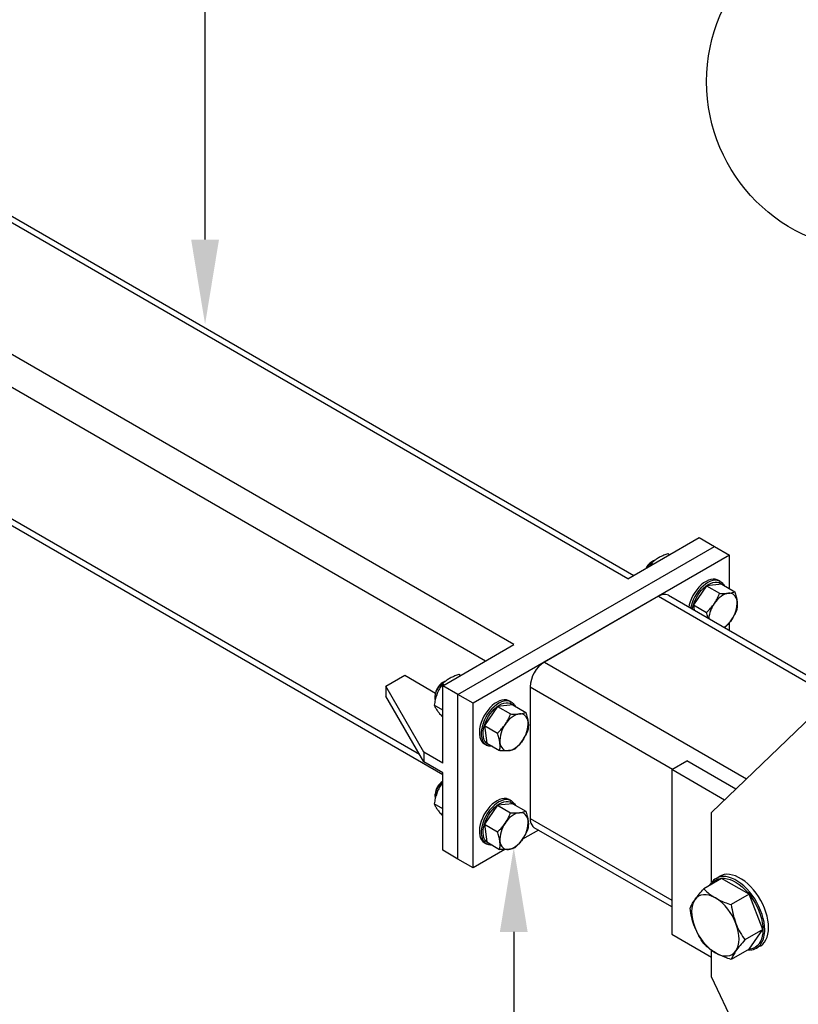
# Model space of a CAD drawing. Units: inches. Extents: x 169826 to 178236, y -24585 to -18645.
# Drawn here: x 174964 to 175138, y -22905 to -22685 of the extents above; entities that cross this region are included whole.
import ezdxf
from ezdxf import colors
from ezdxf.entities.mleader import LeaderData, LeaderLine
from ezdxf.math import Vec2, Vec3

# ---------------------------------------------------------------- set-up
doc = ezdxf.new("R2010")
doc.units = ezdxf.units.IN
doc.header["$LTSCALE"] = 150
doc.header["$MEASUREMENT"] = 0
doc.layers.add('고정대', color=3, linetype='Continuous')
doc.styles.get("Standard").update_dxf_attribs({"font": 'txt.shx', "bigfont": 'whgtxt.shx'})

msp = doc.modelspace()

# ---------------------------------------------------------------- linework, layer by layer
for p, q in [((175099.85, -22809.74), (174859.01, -22670.71)), ((174861.26, -22670.49), (175101.16, -22808.98)), ((175074.46, -22824.39), (174833.63, -22685.36)), ((175068.12, -22828.06), (174830.45, -22690.86)), ((175053.42, -22848.89), (174830.45, -22720.17)), ((175058.6, -22853.39), (174831.38, -22722.23)), ((175099.85, -22809.74), (175115.71, -22800.58)), ((175115.71, -22800.58), (175119.1, -22802.53)), ((175061.98, -22835.51), (175119.1, -22802.53)), ((175119.1, -22802.53), (175122.48, -22804.49)), ((175122.48, -22804.49), (175065.37, -22837.46)), ((175105.14, -22805.96), (175105.56, -22805.71)), ((175109.08, -22804.41), (175108.73, -22804.21)), ((175122.48, -22811.99), (175122.48, -22804.49)), ((175105.07, -22806.32), (175104.67, -22806.96)), ((175105.42, -22806.52), (175105.07, -22806.32)), ((175119.96, -22810.08), (175120.38, -22810.32)), ((175117.35, -22811.32), (175114.44, -22815.57)), ((175120.74, -22810.98), (175117.35, -22811.32)), ((175117.35, -22811.32), (175120.24, -22812.98)), ((175120.49, -22810.39), (175120.38, -22810.32)), ((175120.74, -22810.98), (175123.63, -22812.65)), ((175106.62, -22813.65), (175081.23, -22828.3)), ((175106.62, -22813.65), (175145.27, -22835.96)), ((175108.86, -22813.43), (175146.26, -22835.01)), ((175114.44, -22815.57), (175117.33, -22817.24)), ((175114.44, -22815.57), (175114.59, -22816.73)), ((175118.46, -22861.76), (175162.89, -22819.01)), ((175122.48, -22821.29), (175122.48, -22819.44)), ((175058.6, -22833.55), (175074.46, -22824.39)), ((175081.23, -22828.3), (175126.24, -22854.28)), ((175045.91, -22833.68), (175050.14, -22831.24)), ((175050.14, -22831.24), (175056.97, -22835.18)), ((175062.55, -22831.27), (175062.19, -22831.07)), ((175054.37, -22848.33), (175045.91, -22833.68)), ((175045.91, -22833.68), (175045.91, -22835.88)), ((175058.88, -22833.39), (175058.53, -22833.19)), ((175058.6, -22832.82), (175059.02, -22832.58)), ((175061.98, -22835.51), (175058.6, -22833.55)), ((175058.6, -22850.77), (175058.6, -22833.55)), ((175078.06, -22833.8), (175078.06, -22863.11)), ((175078.06, -22833.8), (175109.79, -22852.12)), ((175054.37, -22850.53), (175045.91, -22835.88)), ((175056.91, -22836.24), (175056.91, -22835.75)), ((175061.98, -22872.15), (175061.98, -22835.51)), ((175065.37, -22837.46), (175061.98, -22835.51)), ((175058.6, -22839.01), (175056.7, -22837.91)), ((175065.37, -22874.1), (175065.37, -22837.46)), ((175070.81, -22838.18), (175067.91, -22842.44)), ((175074.2, -22837.85), (175070.81, -22838.18)), ((175070.81, -22838.18), (175073.7, -22839.85)), ((175073.42, -22836.94), (175073.85, -22837.19)), ((175073.95, -22837.26), (175073.85, -22837.19)), ((175074.2, -22837.85), (175077.09, -22839.52)), ((175058.6, -22840.55), (175058.53, -22840.52)), ((175067.91, -22842.44), (175070.8, -22844.1)), ((175067.91, -22842.44), (175068.38, -22846.36)), ((175068.31, -22846.77), (175067.89, -22846.53)), ((175068.38, -22846.36), (175071.27, -22848.02)), ((175058.6, -22850.77), (175054.37, -22848.33)), ((175054.37, -22848.33), (175054.37, -22850.53)), ((175058.6, -22852.97), (175054.37, -22850.53)), ((175109.58, -22852.24), (175112.96, -22850.28)), ((175123.86, -22856.57), (175112.96, -22850.28)), ((175058.6, -22870.19), (175058.6, -22852.97)), ((175109.58, -22852.24), (175109.58, -22888.88)), ((175121.32, -22859.01), (175109.58, -22852.24)), ((175058.6, -22855.11), (175058.53, -22855.17)), ((175058.6, -22855.21), (175058.53, -22855.17)), ((175058.6, -22854.81), (175058.6, -22854.81)), ((175056.91, -22858.23), (175056.91, -22857.74)), ((175058.6, -22860.99), (175056.7, -22859.89)), ((175070.81, -22860.17), (175067.91, -22864.42)), ((175074.2, -22859.83), (175070.81, -22860.17)), ((175070.81, -22860.17), (175073.7, -22861.84)), ((175073.42, -22858.93), (175073.85, -22859.17)), ((175073.95, -22859.24), (175073.85, -22859.17)), ((175074.2, -22859.83), (175077.09, -22861.5)), ((175058.6, -22862.54), (175058.53, -22862.5)), ((175118.46, -22877.4), (175118.46, -22861.76)), ((175067.91, -22864.42), (175070.8, -22866.09)), ((175067.91, -22864.42), (175068.38, -22868.34)), ((175078.06, -22863.11), (175109.58, -22881.31)), ((175079.92, -22865.7), (175076.37, -22867.75)), ((175109.58, -22882.82), (175078.99, -22865.17)), ((175068.31, -22868.76), (175067.89, -22868.51)), ((175068.38, -22868.34), (175071.27, -22870.01)), ((175061.98, -22872.15), (175058.6, -22870.19)), ((175072.4, -22870.04), (175065.37, -22874.1)), ((175065.37, -22874.1), (175061.98, -22872.15)), ((175120.7, -22876.49), (175116.73, -22878.78)), ((175119.48, -22876.46), (175120.32, -22875.97)), ((175126.81, -22880.01), (175120.7, -22876.49)), ((175126.81, -22880.01), (175122.84, -22882.3)), ((175129.86, -22887.88), (175126.81, -22880.01)), ((175109.58, -22888.88), (175118.46, -22894.01)), ((175129.86, -22887.88), (175125.89, -22890.17)), ((175126.81, -22892.23), (175129.86, -22887.88)), ((175118.46, -22898.4), (175118.46, -22892.47)), ((175126.81, -22892.23), (175122.84, -22894.52)), ((175129.3, -22891.52), (175128.45, -22892.01)), ((175162.89, -22992.49), (175118.46, -22898.4))]:
    msp.add_line(p, q)
at = {"flags": 128}
for points in [[(175119.96, -22810.08), (175119.74, -22809.97), (175119.3, -22809.84), (175118.82, -22809.82), (175118.31, -22809.89), (175117.77, -22810.07), (175117.23, -22810.33), (175116.69, -22810.68), (175116.15, -22811.12), (175115.64, -22811.63), (175115.15, -22812.2), (175114.71, -22812.82), (175114.31, -22813.48), (175113.97, -22814.17), (175113.69, -22814.87), (175113.48, -22815.58), (175113.38, -22816.04)], [(175120.38, -22810.32), (175120.16, -22810.21), (175119.72, -22810.09), (175119.24, -22810.07), (175118.73, -22810.14), (175118.2, -22810.31), (175117.65, -22810.57), (175117.11, -22810.93), (175116.57, -22811.36), (175116.06, -22811.87), (175115.57, -22812.44), (175115.13, -22813.06), (175114.73, -22813.72), (175114.39, -22814.41), (175114.12, -22815.12), (175113.91, -22815.82), (175113.81, -22816.28)], [(175114.2, -22816.51), (175114.24, -22816.25), (175114.41, -22815.57), (175114.65, -22814.89), (175114.95, -22814.22), (175115.31, -22813.56), (175115.72, -22812.94), (175116.17, -22812.37), (175116.66, -22811.85), (175117.17, -22811.41), (175117.7, -22811.04), (175118.23, -22810.76), (175118.75, -22810.57), (175119.25, -22810.47), (175119.72, -22810.47), (175120.15, -22810.57), (175120.54, -22810.76), (175120.87, -22811.04), (175120.9, -22811.08)], [(175122.22, -22812.98), (175121.82, -22813.05), (175121.42, -22813.2), (175121, -22813.4), (175120.59, -22813.67), (175120.18, -22814), (175119.79, -22814.38), (175119.42, -22814.81), (175119.07, -22815.27)], [(175124.15, -22814.78), (175124.07, -22814.35), (175123.93, -22813.97), (175123.75, -22813.65), (175123.52, -22813.39), (175123.25, -22813.18), (175122.94, -22813.05), (175122.59, -22812.98), (175122.22, -22812.98)], [(175056.94, -22836.63), (175056.91, -22836.44), (175056.92, -22835.97), (175057, -22835.47), (175057.15, -22834.95), (175057.37, -22834.44), (175057.66, -22833.94), (175057.99, -22833.49), (175058.35, -22833.09), (175058.75, -22832.76), (175059.15, -22832.51), (175059.45, -22832.38)], [(175073.42, -22836.94), (175073.2, -22836.83), (175072.76, -22836.71), (175072.28, -22836.69), (175071.77, -22836.76), (175071.24, -22836.93), (175070.69, -22837.2), (175070.15, -22837.55), (175069.61, -22837.98), (175069.1, -22838.49), (175068.61, -22839.06), (175068.17, -22839.68), (175067.77, -22840.35), (175067.43, -22841.04), (175067.15, -22841.74), (175066.95, -22842.44), (175066.81, -22843.13), (175066.75, -22843.79), (175066.76, -22844.42), (175066.85, -22844.99), (175067.01, -22845.49), (175067.25, -22845.93), (175067.55, -22846.28), (175067.89, -22846.53)], [(175073.85, -22837.19), (175073.62, -22837.08), (175073.18, -22836.96), (175072.7, -22836.93), (175072.19, -22837.01), (175071.66, -22837.18), (175071.11, -22837.44), (175070.57, -22837.79), (175070.03, -22838.23), (175069.52, -22838.74), (175069.04, -22839.31), (175068.59, -22839.93), (175068.19, -22840.59), (175067.85, -22841.28), (175067.58, -22841.98), (175067.37, -22842.69), (175067.23, -22843.38), (175067.17, -22844.04), (175067.18, -22844.66), (175067.27, -22845.23), (175067.44, -22845.74), (175067.67, -22846.17), (175067.97, -22846.52), (175068.31, -22846.77)], [(175069.23, -22846.84), (175068.97, -22846.77), (175068.58, -22846.58), (175068.25, -22846.3), (175067.98, -22845.93), (175067.78, -22845.48), (175067.65, -22844.96), (175067.59, -22844.39), (175067.61, -22843.77), (175067.7, -22843.11), (175067.87, -22842.44), (175068.11, -22841.76), (175068.41, -22841.08), (175068.77, -22840.43), (175069.18, -22839.81), (175069.64, -22839.23), (175070.12, -22838.72), (175070.63, -22838.27), (175071.16, -22837.91), (175071.69, -22837.62), (175072.21, -22837.43), (175072.71, -22837.34), (175073.18, -22837.34), (175073.61, -22837.43), (175074, -22837.63), (175074.33, -22837.91), (175074.36, -22837.95)], [(175075.68, -22839.85), (175075.29, -22839.92), (175074.88, -22840.06), (175074.47, -22840.27), (175074.05, -22840.54), (175073.64, -22840.87), (175073.25, -22841.25), (175072.88, -22841.68), (175072.53, -22842.14)], [(175077.61, -22841.64), (175077.53, -22841.22), (175077.4, -22840.84), (175077.21, -22840.52), (175076.98, -22840.25), (175076.71, -22840.05), (175076.4, -22839.91), (175076.05, -22839.85), (175075.68, -22839.85)], [(175068.31, -22846.77), (175068.34, -22846.79), (175068.38, -22846.81)], [(175071.32, -22846.23), (175071.4, -22846.65), (175071.53, -22847.03), (175071.72, -22847.35), (175071.95, -22847.62), (175072.22, -22847.82), (175072.53, -22847.96), (175072.88, -22848.02), (175073.25, -22848.02)], [(175073.25, -22848.02), (175073.64, -22847.95), (175074.05, -22847.81), (175074.46, -22847.6), (175074.88, -22847.33), (175075.28, -22847), (175075.68, -22846.62), (175076.05, -22846.19), (175076.39, -22845.73)], [(175073.42, -22858.93), (175073.2, -22858.82), (175072.76, -22858.7), (175072.28, -22858.67), (175071.77, -22858.75), (175071.24, -22858.92), (175070.69, -22859.18), (175070.15, -22859.53), (175069.61, -22859.97), (175069.1, -22860.48), (175068.61, -22861.05), (175068.17, -22861.67), (175067.77, -22862.33), (175067.43, -22863.02), (175067.15, -22863.72), (175066.95, -22864.43), (175066.81, -22865.12), (175066.75, -22865.78), (175066.76, -22866.4), (175066.85, -22866.97), (175067.01, -22867.48), (175067.25, -22867.91), (175067.55, -22868.26), (175067.89, -22868.51)], [(175073.85, -22859.17), (175073.62, -22859.06), (175073.18, -22858.94), (175072.7, -22858.92), (175072.19, -22858.99), (175071.66, -22859.16), (175071.11, -22859.43), (175070.57, -22859.78), (175070.03, -22860.21), (175069.52, -22860.72), (175069.04, -22861.29), (175068.59, -22861.91), (175068.19, -22862.58), (175067.85, -22863.27), (175067.58, -22863.97), (175067.37, -22864.67), (175067.23, -22865.36), (175067.17, -22866.02), (175067.18, -22866.65), (175067.27, -22867.22), (175067.44, -22867.72), (175067.67, -22868.16), (175067.97, -22868.51), (175068.31, -22868.76)], [(175069.23, -22868.83), (175068.97, -22868.76), (175068.58, -22868.56), (175068.25, -22868.28), (175067.98, -22867.91), (175067.78, -22867.46), (175067.65, -22866.95), (175067.59, -22866.37), (175067.61, -22865.75), (175067.7, -22865.1), (175067.87, -22864.42), (175068.11, -22863.74), (175068.41, -22863.07), (175068.77, -22862.41), (175069.18, -22861.79), (175069.64, -22861.22), (175070.12, -22860.7), (175070.63, -22860.26), (175071.16, -22859.89), (175071.69, -22859.61), (175072.21, -22859.42), (175072.71, -22859.32), (175073.18, -22859.32), (175073.61, -22859.42), (175074, -22859.61), (175074.33, -22859.89), (175074.36, -22859.93)], [(175075.68, -22861.83), (175075.29, -22861.91), (175074.88, -22862.05), (175074.47, -22862.25), (175074.05, -22862.52), (175073.64, -22862.85), (175073.25, -22863.23), (175072.88, -22863.66), (175072.53, -22864.13)], [(175077.61, -22863.63), (175077.53, -22863.2), (175077.4, -22862.83), (175077.21, -22862.5), (175076.98, -22862.24), (175076.71, -22862.03), (175076.4, -22861.9), (175076.05, -22861.83), (175075.68, -22861.83)], [(175078.06, -22863.11), (175078.1, -22863.66), (175078.22, -22864.15), (175078.41, -22864.57), (175078.67, -22864.91), (175078.99, -22865.17), (175078.99, -22865.17)], [(175068.31, -22868.76), (175068.34, -22868.77), (175068.38, -22868.79)], [(175071.32, -22868.21), (175071.4, -22868.64), (175071.53, -22869.01), (175071.72, -22869.34), (175071.95, -22869.6), (175072.22, -22869.8), (175072.53, -22869.94), (175072.88, -22870.01), (175073.25, -22870.01)], [(175073.25, -22870.01), (175073.64, -22869.93), (175074.05, -22869.79), (175074.46, -22869.58), (175074.88, -22869.31), (175075.28, -22868.99), (175075.68, -22868.6), (175076.05, -22868.18), (175076.39, -22867.71)], [(175131.16, -22887.41), (175131.12, -22886.6), (175131.01, -22885.75), (175130.82, -22884.88), (175130.57, -22883.99), (175130.25, -22883.11), (175129.86, -22882.23), (175129.42, -22881.37), (175128.92, -22880.53), (175128.37, -22879.74), (175127.78, -22878.99), (175127.16, -22878.29), (175126.51, -22877.67), (175125.84, -22877.11), (175125.15, -22876.63), (175124.47, -22876.23), (175123.78, -22875.92), (175123.11, -22875.71), (175122.46, -22875.58), (175121.84, -22875.56), (175121.25, -22875.63), (175120.7, -22875.79), (175120.32, -22875.97)], [(175118.39, -22877.82), (175118.71, -22877.41), (175119.13, -22877.03), (175119.6, -22876.75), (175120.12, -22876.55), (175120.69, -22876.45), (175121.29, -22876.45), (175121.92, -22876.54), (175122.58, -22876.73), (175123.25, -22877.01), (175123.92, -22877.37), (175124.6, -22877.83), (175125.26, -22878.36), (175125.9, -22878.96), (175126.52, -22879.64), (175127.11, -22880.36), (175127.65, -22881.14), (175128.15, -22881.96), (175128.59, -22882.8), (175128.98, -22883.66), (175129.3, -22884.54), (175129.55, -22885.41), (175129.74, -22886.26), (175129.85, -22887.1), (175129.89, -22887.9)], [(175130.31, -22887.9), (175130.27, -22887.08), (175130.16, -22886.24), (175129.98, -22885.37), (175129.72, -22884.48), (175129.4, -22883.6), (175129.02, -22882.72), (175128.57, -22881.86), (175128.07, -22881.02), (175127.53, -22880.23), (175126.94, -22879.48), (175126.31, -22878.78), (175125.66, -22878.15), (175124.99, -22877.6), (175124.31, -22877.12), (175123.62, -22876.72), (175122.94, -22876.41), (175122.27, -22876.19), (175121.61, -22876.07), (175120.99, -22876.04), (175120.81, -22876.06)], [(175119.31, -22880.81), (175118.62, -22880.47), (175117.94, -22880.23), (175117.29, -22880.11), (175116.67, -22880.11), (175116.09, -22880.22), (175115.57, -22880.44), (175115.11, -22880.78), (175114.73, -22881.22)], [(175114.73, -22881.22), (175114.42, -22881.76), (175114.2, -22882.39), (175114.07, -22883.1), (175114.02, -22883.87), (175114.07, -22884.69), (175114.2, -22885.55), (175114.42, -22886.44), (175114.73, -22887.33)], [(175123.89, -22892.62), (175124.2, -22892.08), (175124.42, -22891.45), (175124.55, -22890.75), (175124.6, -22889.97), (175124.55, -22889.15), (175124.42, -22888.29), (175124.2, -22887.41), (175123.89, -22886.51)], [(175129.89, -22887.9), (175129.85, -22888.66), (175129.74, -22889.36), (175129.55, -22890.01), (175129.3, -22890.58), (175128.98, -22891.08), (175128.59, -22891.5), (175128.15, -22891.84), (175127.65, -22892.08), (175127.11, -22892.22), (175126.73, -22892.27)], [(175129.3, -22891.52), (175129.42, -22891.45), (175129.86, -22891.1), (175130.25, -22890.66), (175130.57, -22890.15), (175130.82, -22889.56), (175131.01, -22888.9), (175131.12, -22888.18), (175131.16, -22887.41)], [(175119.31, -22893.03), (175120, -22893.38), (175120.68, -22893.61), (175121.33, -22893.73), (175121.95, -22893.74), (175122.53, -22893.63), (175123.05, -22893.4), (175123.51, -22893.06), (175123.89, -22892.62)]]:
    msp.add_lwpolyline(points, dxfattribs=at)
for centre, radius, start, end in [((175107.52, -22809.11), 3.91, 113.1349, 152.666), ((175107.09, -22809.01), 3.63, 122.5759, 154.4933), ((175107.94, -22815.52), 2.29, 66.1853, 125.1251), ((175124.57, -22819.2), 6.76, 144.4559, 174.9535), ((175117.82, -22815.12), 6.33, 323.7723, 3.0985), ((175117.62, -22815.33), 6.38, 304.7164, 326.4271), ((175084.9, -22834.08), 6.85, 122.3868, 177.6132), ((175060.56, -22835.91), 3.66, 122.4821, 177.5233), ((175077.64, -22845.88), 6.33, 143.7724, 183.0985), ((175071.28, -22841.98), 6.33, 323.7723, 3.0985), ((175060.56, -22857.9), 3.66, 122.4821, 177.5234), ((175061.37, -22858.33), 4.44, 128.5808, 183.7212), ((175077.64, -22867.87), 6.33, 143.7723, 183.0985), ((175071.28, -22863.97), 6.33, 323.7722, 3.0985), ((175121.05, -22879.19), 3.14, 94.4389, 145.8457), ((175113.12, -22890.48), 11.48, 20.2273, 57.3619), ((175125.5, -22883.36), 11.48, 200.2272, 237.362), ((175124.76, -22888.11), 5.55, 328.0404, 2.2237), ((175126.88, -22889.28), 3.14, 274.1278, 325.6882)]:
    msp.add_arc(centre, radius, start, end)
for points, knots in [([(175106.62, -22805.1), (175106.49, -22805.18), (175106.12, -22805.4), (175105.59, -22805.81), (175105.24, -22806.15), (175105.07, -22806.32)], [0, 0, 0, 0, 0.216324, 0.60583, 1, 1, 1, 1]), ([(175108.73, -22804.21), (175108.59, -22804.25), (175108.14, -22804.4), (175107.4, -22804.68), (175106.88, -22804.96), (175106.62, -22805.1)], [0, 0, 0, 0, 0.191202, 0.592832, 1, 1, 1, 1]), ([(175120.5, -22810.41), (175120.56, -22810.45), (175120.75, -22810.56), (175121, -22810.85), (175121.19, -22811.11), (175121.26, -22811.27), (175121.26, -22811.29)], [0, 0, 0, 0, 0.19196, 0.575529, 0.961563, 1, 1, 1, 1]), ([(175119.07, -22815.27), (175119.11, -22815.22), (175119.36, -22814.84), (175119.79, -22814.09), (175120.09, -22813.35), (175120.24, -22812.98)], [0, 0, 0, 0, 0.070104, 0.530792, 1, 1, 1, 1]), ([(175120.24, -22812.98), (175120.38, -22812.99), (175120.8, -22813.02), (175121.49, -22813.03), (175121.97, -22813), (175122.22, -22812.98)], [0, 0, 0, 0, 0.191202, 0.592832, 1, 1, 1, 1]), ([(175122.22, -22812.98), (175122.34, -22812.97), (175122.68, -22812.93), (175123.16, -22812.82), (175123.47, -22812.71), (175123.63, -22812.65)], [0, 0, 0, 0, 0.216325, 0.605829, 1, 1, 1, 1]), ([(175123.63, -22812.65), (175123.74, -22813.02), (175123.98, -22813.75), (175124.09, -22814.43), (175124.15, -22814.78)], [0, 0, 0, 0, 0.495458, 1, 1, 1, 1]), ([(175117.33, -22817.24), (175117.65, -22816.94), (175118.29, -22816.33), (175118.81, -22815.63), (175119.07, -22815.27)], [0, 0, 0, 0, 0.495458, 1, 1, 1, 1]), ([(175124.1, -22816.57), (175123.95, -22816.96), (175123.63, -22817.75), (175123.17, -22818.49), (175122.93, -22818.86)], [0, 0, 0, 0, 0.495458, 1, 1, 1, 1]), ([(175124.15, -22814.78), (175124.15, -22814.82), (175124.19, -22815.17), (175124.21, -22815.8), (175124.14, -22816.31), (175124.1, -22816.57)], [0, 0, 0, 0, 0.070104, 0.530792, 1, 1, 1, 1]), ([(175117.7, -22818.53), (175117.68, -22818.44), (175117.6, -22818.03), (175117.45, -22817.58), (175117.33, -22817.24)], [0, 0, 0, 0, 0.213435, 1, 1, 1, 1]), ([(175122.93, -22818.86), (175122.9, -22818.91), (175122.63, -22819.29), (175122.14, -22819.91), (175121.61, -22820.42), (175121.37, -22820.65)], [0, 0, 0, 0, 0.077458, 0.586476, 1, 1, 1, 1]), ([(175060.08, -22831.97), (175059.95, -22832.05), (175059.58, -22832.27), (175059.05, -22832.67), (175058.7, -22833.01), (175058.53, -22833.19)], [0, 0, 0, 0, 0.216325, 0.605829, 1, 1, 1, 1]), ([(175062.19, -22831.07), (175062.05, -22831.12), (175061.6, -22831.27), (175060.86, -22831.55), (175060.34, -22831.83), (175060.08, -22831.97)], [0, 0, 0, 0, 0.191201, 0.592831, 1, 1, 1, 1]), ([(175058.53, -22833.19), (175058.3, -22833.52), (175057.84, -22834.21), (175057.5, -22834.99), (175057.33, -22835.38)], [0, 0, 0, 0, 0.495458, 1, 1, 1, 1]), ([(175057.33, -22835.38), (175057.31, -22835.44), (175057.15, -22835.87), (175056.9, -22836.7), (175056.77, -22837.5), (175056.7, -22837.91)], [0, 0, 0, 0, 0.070104, 0.530791, 1, 1, 1, 1]), ([(175056.7, -22837.91), (175056.77, -22838.07), (175056.91, -22838.41), (175057.19, -22838.83), (175057.33, -22839.05)], [0, 0, 0, 0, 0.4954578, 1, 1, 1, 1]), ([(175073.96, -22837.27), (175074.02, -22837.31), (175074.21, -22837.43), (175074.46, -22837.71), (175074.65, -22837.97), (175074.72, -22838.14), (175074.72, -22838.15)], [0, 0, 0, 0, 0.19196, 0.575528, 0.961563, 1, 1, 1, 1]), ([(175057.33, -22839.05), (175057.35, -22839.08), (175057.52, -22839.32), (175057.89, -22839.79), (175058.32, -22840.27), (175058.53, -22840.52)], [0, 0, 0, 0, 0.070104, 0.530791, 1, 1, 1, 1]), ([(175072.53, -22842.14), (175072.57, -22842.09), (175072.83, -22841.71), (175073.26, -22840.95), (175073.55, -22840.22), (175073.7, -22839.85)], [0, 0, 0, 0, 0.070104, 0.530792, 1, 1, 1, 1]), ([(175073.7, -22839.85), (175073.84, -22839.86), (175074.27, -22839.88), (175074.95, -22839.9), (175075.44, -22839.86), (175075.68, -22839.85)], [0, 0, 0, 0, 0.191202, 0.592833, 1, 1, 1, 1]), ([(175075.68, -22839.85), (175075.8, -22839.83), (175076.14, -22839.79), (175076.62, -22839.69), (175076.93, -22839.58), (175077.09, -22839.52)], [0, 0, 0, 0, 0.216326, 0.605829, 1, 1, 1, 1]), ([(175077.09, -22839.52), (175077.21, -22839.88), (175077.44, -22840.62), (175077.55, -22841.3), (175077.61, -22841.64)], [0, 0, 0, 0, 0.495458, 1, 1, 1, 1]), ([(175070.8, -22844.1), (175071.11, -22843.8), (175071.75, -22843.2), (175072.27, -22842.5), (175072.53, -22842.14)], [0, 0, 0, 0, 0.495458, 1, 1, 1, 1]), ([(175077.61, -22841.64), (175077.62, -22841.69), (175077.66, -22842.04), (175077.67, -22842.67), (175077.6, -22843.18), (175077.56, -22843.44)], [0, 0, 0, 0, 0.070103, 0.530791, 1, 1, 1, 1]), ([(175071.32, -22846.23), (175071.31, -22846.18), (175071.27, -22845.83), (175071.12, -22845.13), (175070.91, -22844.45), (175070.8, -22844.1)], [0, 0, 0, 0, 0.070104, 0.530792, 1, 1, 1, 1]), ([(175077.56, -22843.44), (175077.41, -22843.83), (175077.09, -22844.62), (175076.63, -22845.36), (175076.39, -22845.73)], [0, 0, 0, 0, 0.4954576, 1, 1, 1, 1]), ([(175069.57, -22847.04), (175069.49, -22847.05), (175069.23, -22847.07), (175068.85, -22847), (175068.53, -22846.91), (175068.4, -22846.82), (175068.39, -22846.81)], [0, 0, 0, 0, 0.20627, 0.588111, 0.963149, 1, 1, 1, 1]), ([(175071.27, -22848.02), (175071.31, -22847.75), (175071.39, -22847.2), (175071.34, -22846.55), (175071.32, -22846.23)], [0, 0, 0, 0, 0.495458, 1, 1, 1, 1]), ([(175076.39, -22845.73), (175076.36, -22845.78), (175076.1, -22846.16), (175075.54, -22846.84), (175074.95, -22847.41), (175074.66, -22847.69)], [0, 0, 0, 0, 0.070104, 0.530792, 1, 1, 1, 1]), ([(175073.25, -22848.02), (175073.01, -22848.04), (175072.53, -22848.07), (175071.84, -22848.06), (175071.41, -22848.03), (175071.27, -22848.02)], [0, 0, 0, 0, 0.401243, 0.808798, 1, 1, 1, 1]), ([(175074.66, -22847.69), (175074.5, -22847.75), (175074.19, -22847.86), (175073.71, -22847.97), (175073.37, -22848.01), (175073.25, -22848.02)], [0, 0, 0, 0, 0.389881, 0.783675, 1, 1, 1, 1]), ([(175058.53, -22855.17), (175058.3, -22855.51), (175057.84, -22856.19), (175057.5, -22856.97), (175057.33, -22857.37)], [0, 0, 0, 0, 0.495458, 1, 1, 1, 1]), ([(175057.33, -22857.37), (175057.31, -22857.43), (175057.15, -22857.85), (175056.9, -22858.69), (175056.77, -22859.49), (175056.7, -22859.89)], [0, 0, 0, 0, 0.070104, 0.530791, 1, 1, 1, 1]), ([(175056.7, -22859.89), (175056.77, -22860.06), (175056.91, -22860.39), (175057.19, -22860.82), (175057.33, -22861.03)], [0, 0, 0, 0, 0.495458, 1, 1, 1, 1]), ([(175073.96, -22859.26), (175074.02, -22859.3), (175074.21, -22859.41), (175074.46, -22859.7), (175074.65, -22859.96), (175074.72, -22860.12), (175074.72, -22860.14)], [0, 0, 0, 0, 0.1919596, 0.5755284, 0.9615631, 1, 1, 1, 1]), ([(175057.33, -22861.03), (175057.35, -22861.06), (175057.52, -22861.3), (175057.89, -22861.78), (175058.32, -22862.26), (175058.53, -22862.5)], [0, 0, 0, 0, 0.070103, 0.530791, 1, 1, 1, 1]), ([(175072.53, -22864.13), (175072.57, -22864.08), (175072.83, -22863.69), (175073.26, -22862.94), (175073.55, -22862.21), (175073.7, -22861.84)], [0, 0, 0, 0, 0.070104, 0.530792, 1, 1, 1, 1]), ([(175073.7, -22861.84), (175073.84, -22861.84), (175074.27, -22861.87), (175074.95, -22861.88), (175075.44, -22861.85), (175075.68, -22861.83)], [0, 0, 0, 0, 0.191202, 0.592833, 1, 1, 1, 1]), ([(175075.68, -22861.83), (175075.8, -22861.82), (175076.14, -22861.78), (175076.62, -22861.67), (175076.93, -22861.56), (175077.09, -22861.5)], [0, 0, 0, 0, 0.216326, 0.605829, 1, 1, 1, 1]), ([(175077.09, -22861.5), (175077.21, -22861.87), (175077.44, -22862.6), (175077.55, -22863.28), (175077.61, -22863.63)], [0, 0, 0, 0, 0.495458, 1, 1, 1, 1]), ([(175070.8, -22866.09), (175071.11, -22865.79), (175071.75, -22865.18), (175072.27, -22864.48), (175072.53, -22864.13)], [0, 0, 0, 0, 0.495458, 1, 1, 1, 1]), ([(175077.61, -22863.63), (175077.62, -22863.67), (175077.66, -22864.02), (175077.67, -22864.65), (175077.6, -22865.16), (175077.56, -22865.42)], [0, 0, 0, 0, 0.070104, 0.530791, 1, 1, 1, 1]), ([(175071.32, -22868.21), (175071.31, -22868.17), (175071.27, -22867.81), (175071.12, -22867.11), (175070.91, -22866.43), (175070.8, -22866.09)], [0, 0, 0, 0, 0.0701038, 0.5307918, 1, 1, 1, 1]), ([(175077.56, -22865.42), (175077.41, -22865.81), (175077.09, -22866.6), (175076.63, -22867.34), (175076.39, -22867.71)], [0, 0, 0, 0, 0.495458, 1, 1, 1, 1]), ([(175069.57, -22869.03), (175069.49, -22869.04), (175069.23, -22869.06), (175068.85, -22868.98), (175068.53, -22868.89), (175068.4, -22868.8), (175068.39, -22868.79)], [0, 0, 0, 0, 0.2062702, 0.5881109, 0.9631494, 1, 1, 1, 1]), ([(175071.27, -22870.01), (175071.31, -22869.74), (175071.39, -22869.19), (175071.34, -22868.54), (175071.32, -22868.21)], [0, 0, 0, 0, 0.495458, 1, 1, 1, 1]), ([(175076.39, -22867.71), (175076.36, -22867.76), (175076.1, -22868.14), (175075.54, -22868.83), (175074.95, -22869.39), (175074.66, -22869.68)], [0, 0, 0, 0, 0.070104, 0.530792, 1, 1, 1, 1]), ([(175073.25, -22870.01), (175073.01, -22870.02), (175072.53, -22870.06), (175071.84, -22870.04), (175071.41, -22870.02), (175071.27, -22870.01)], [0, 0, 0, 0, 0.401242, 0.808798, 1, 1, 1, 1]), ([(175074.66, -22869.68), (175074.5, -22869.73), (175074.19, -22869.85), (175073.71, -22869.95), (175073.37, -22869.99), (175073.25, -22870.01)], [0, 0, 0, 0, 0.389881, 0.783675, 1, 1, 1, 1]), ([(175118.09, -22878), (175118.09, -22877.99), (175118.17, -22877.8), (175118.28, -22877.64), (175118.39, -22877.48)], [0, 0, 0, 0, 0.012844, 1, 1, 1, 1]), ([(175114.73, -22881.22), (175114.77, -22881.17), (175115.05, -22880.78), (175115.67, -22879.99), (175116.37, -22879.18), (175116.73, -22878.78)], [0, 0, 0, 0, 0.070114, 0.530797, 1, 1, 1, 1]), ([(175116.73, -22878.78), (175116.89, -22878.94), (175117.33, -22879.38), (175118.14, -22880.09), (175118.92, -22880.57), (175119.31, -22880.81)], [0, 0, 0, 0, 0.218645, 0.606778, 1, 1, 1, 1]), ([(175113.68, -22883.12), (175113.79, -22882.85), (175114.03, -22882.29), (175114.49, -22881.58), (175114.73, -22881.22)], [0, 0, 0, 0, 0.495459, 1, 1, 1, 1]), ([(175119.31, -22880.81), (175119.56, -22880.95), (175120.21, -22881.31), (175121.39, -22881.82), (175122.35, -22882.14), (175122.84, -22882.3)], [0, 0, 0, 0, 0.237858, 0.616817, 1, 1, 1, 1]), ([(175122.84, -22882.3), (175122.95, -22883.02), (175123.19, -22884.46), (175123.65, -22885.83), (175123.89, -22886.51)], [0, 0, 0, 0, 0.495457, 1, 1, 1, 1]), ([(175114.73, -22887.33), (175114.69, -22887.24), (175114.42, -22886.53), (175114.01, -22885.14), (175113.79, -22883.8), (175113.68, -22883.12)], [0, 0, 0, 0, 0.070111, 0.530795, 1, 1, 1, 1]), ([(175123.89, -22886.51), (175123.93, -22886.61), (175124.21, -22887.31), (175124.82, -22888.58), (175125.53, -22889.64), (175125.89, -22890.17)], [0, 0, 0, 0, 0.0701103, 0.5307952, 1, 1, 1, 1]), ([(175116.73, -22890.99), (175116.35, -22890.43), (175115.58, -22889.29), (175115.02, -22887.99), (175114.73, -22887.33)], [0, 0, 0, 0, 0.495457, 1, 1, 1, 1]), ([(175119.31, -22893.03), (175118.93, -22892.79), (175118.15, -22892.3), (175117.33, -22891.6), (175116.89, -22891.15), (175116.73, -22890.99)], [0, 0, 0, 0, 0.3878, 0.781355, 1, 1, 1, 1]), ([(175125.89, -22890.17), (175125.51, -22890.6), (175124.74, -22891.47), (175124.18, -22892.23), (175123.89, -22892.62)], [0, 0, 0, 0, 0.495459, 1, 1, 1, 1]), ([(175122.84, -22894.52), (175122.36, -22894.36), (175121.39, -22894.03), (175120.22, -22893.53), (175119.56, -22893.17), (175119.31, -22893.03)], [0, 0, 0, 0, 0.37929, 0.762142, 1, 1, 1, 1]), ([(175123.89, -22892.62), (175123.85, -22892.67), (175123.58, -22893.06), (175123.17, -22893.73), (175122.95, -22894.26), (175122.84, -22894.52)], [0, 0, 0, 0, 0.070114, 0.530797, 1, 1, 1, 1]), ([(175127.02, -22892.44), (175126.99, -22892.44), (175126.8, -22892.47), (175126.6, -22892.45), (175126.44, -22892.44)], [0, 0, 0, 0, 0.183154, 1, 1, 1, 1])]:
    msp.add_open_spline(points, degree=3, knots=knots)
at = {"layer": '고정대', "color": 1}
msp.add_circle((175155.06, -22699.04), 37.69, dxfattribs=at)

# ---------------------------------------------------------------- leaders
ml = msp.add_multileader_mtext('Standard')
ml.set_content('')
ml.set_leader_properties(color=1, linetype='ByLayer')
ml.build(insert=Vec2(0, 0))
ml.multileader.update_dxf_attribs({"has_dogleg": 0, "arrow_head_size": 18.85, "scale": 10})
ctx = ml.context
ctx.base_point, ctx.scale, ctx.char_height, ctx.arrow_head_size, ctx.landing_gap_size, ctx.plane_origin = Vec3(175005.66, -22625.77), 10, 23.93, 18.85, 11.97, Vec3(175005.66, -22753.07)
ctx.text_align_type = 2
notes = []
notes.append((ctx, [(1, (1, 1, 0), (175053.53, -22625.77), (-1, 0), 47.87, [(0, [(175005.66, -22753.07)], 0, [])])]))
ctx.mtext, ml.multileader.dxf.content_type = None, 0
ml = msp.add_multileader_mtext('Standard')
ml.set_content('')
ml.set_leader_properties(color=1, linetype='ByLayer')
ml.build(insert=Vec2(0, 0))
ml.multileader.update_dxf_attribs({"has_dogleg": 0, "arrow_head_size": 18.85, "scale": 10})
ctx = ml.context
ctx.base_point, ctx.scale, ctx.char_height, ctx.arrow_head_size, ctx.landing_gap_size, ctx.plane_origin = Vec3(175074.41, -22986.21), 10, 23.93, 18.85, 11.97, Vec3(175074.41, -22869.55)
ctx.text_align_type = 2
notes.append((ctx, [(0, (1, 1, 0), (175026.54, -22986.21), (1, 0), 47.87, [(0, [(175074.41, -22869.55)], 0, [])])]))
ctx.mtext, ml.multileader.dxf.content_type = None, 0
for ctx, leaders in notes:
    for number, flags, end, landing, length, lines in leaders:
        leader = LeaderData()
        leader.index, (leader.has_last_leader_line, leader.has_dogleg_vector, leader.attachment_direction) = number, flags
        leader.last_leader_point, leader.dogleg_vector, leader.dogleg_length = Vec3(end), Vec3(landing), length
        for number, points, colour, breaks in lines:
            line = LeaderLine()
            line.index, line.vertices, line.color, line.breaks = number, Vec3.list(points), colors.encode_raw_color(colour), breaks
            leader.lines.append(line)
        ctx.leaders.append(leader)

doc.saveas('drawing.dxf')
